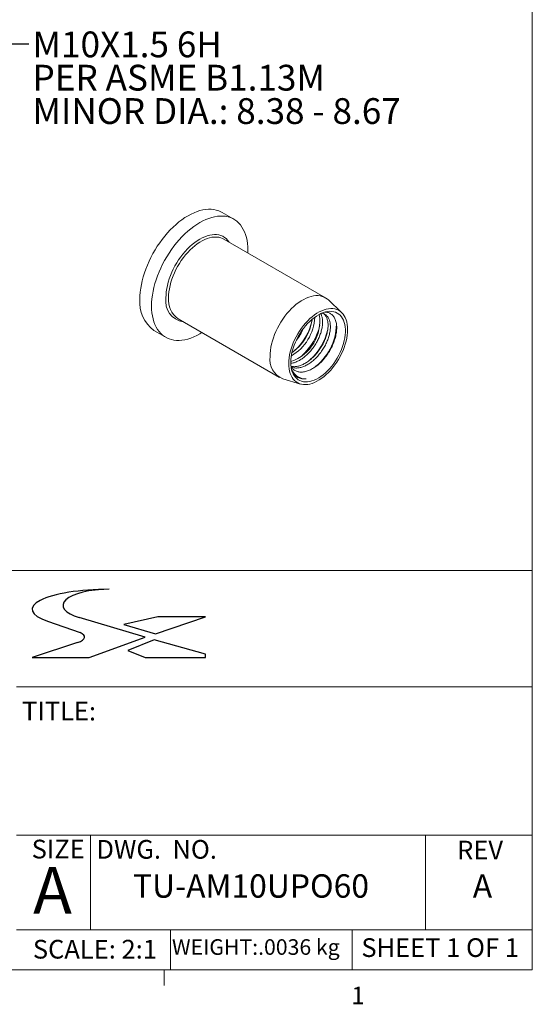
# Model space of a CAD drawing. Units: millimetres. Extents: x 8 to 270, y 5 to 208.
# Drawn here: x 200 to 270, y 5 to 139 of the extents above; entities that cross this region are included whole.
import ezdxf

# ---------------------------------------------------------------- set-up
doc = ezdxf.new("R2010")
doc.units = ezdxf.units.MM
doc.layers.add('LOGO__1', color=1, linetype='Continuous')
doc.layers.add('LOGO__2', color=250, linetype='Continuous')
doc.styles.add('SLDTEXTSTYLE1', font='TXT', dxfattribs={"width": 0.605})
doc.styles.add('SLDTEXTSTYLE16', font='TXT', dxfattribs={"width": 0.75})
doc.styles.add('SLDTEXTSTYLE23', font='TXT', dxfattribs={"width": 0.692308})
doc.styles.add('SLDTEXTSTYLE24', font='TXT', dxfattribs={"width": 0.678571})
doc.styles.add('SLDTEXTSTYLE3', font='TXT', dxfattribs={"width": 0.51425})
doc.styles.add('SLDTEXTSTYLE5', font='TXT', dxfattribs={"width": 0.518571})
doc.dimstyles.new('SLDDIMSTYLE4', dxfattribs={"dimtxt": 3.9624, "dimasz": 3.9624, "dimexe": 0, "dimexo": 0.0625, "dimgap": 0.9906, "dimtad": 0, "dimtih": 1, "dimtoh": 1, "dimdec": 0, "dimzin": 0, "dimdsep": 46, "dimtxsty": 'Standard', "dimsah": 1, "dimcen": 0.09, "dimadec": 0, "dimazin": 0, "dimtfac": 1, "dimtdec": 0, "dimtofl": 0, "dimtmove": 0, "dimatfit": 3, "dimfxl": 0, "dimtolj": 1, "dimtzin": 0, "dimarcsym": 0})

# ---------------------------------------------------------------- blocks, each defined once
blk = doc.blocks.new('SW_NOTE_6')
at = {"layer": 'LOGO__2', "color": 0, "char_height": 3.5, "attachment_point": 1}
for s, insert, style in [('M10X1.5 6H', (0.5, 1.69), 'SLDTEXTSTYLE16'), ('PER ASME B1.13M', (0.5, -2.83), 'SLDTEXTSTYLE23'), ('MINOR DIA.: 8.38 - 8.67', (0.5, -7.36), 'SLDTEXTSTYLE24')]:
    blk.add_mtext(s, dxfattribs=dict(at, insert=insert, style=style))

msp = doc.modelspace()

# ---------------------------------------------------------------- linework, layer by layer
at = {"color": 7, "linetype": 'Continuous', "lineweight": 0}
for p, q in [((270, 9.959), (270, 208.079)), ((71.654, 64.187), (270, 64.187)), ((199.929, 48.358), (270, 48.358)), ((199.929, 28.243), (270, 28.243)), ((209.975, 28.243), (209.975, 15.366)), ((255.473, 28.243), (255.473, 15.366)), ((199.929, 15.366), (270, 15.366)), ((220.836, 15.366), (220.836, 9.959)), ((245.523, 15.366), (245.523, 9.959)), ((270, 9.959), (8.38, 9.959)), ((219.988, 9.959), (219.988, 7.805))]:
    msp.add_line(p, q, dxfattribs=at)
at = {"color": 7, "linetype": 'Continuous', "lineweight": 15}
for p, q in [((229.438, 111.857), (227.847, 112.776)), ((241.899, 101.188), (228.11, 109.148)), ((244.091, 99.188), (242.298, 100.89)), ((221.871, 98.34), (235.659, 90.38)), ((218.598, 96.754), (220.189, 95.835)), ((236.118, 90.184), (238.488, 89.483))]:
    msp.add_line(p, q, dxfattribs=at)
at = {"color": 7, "linetype": 'Continuous', "lineweight": 15, "flags": 128}
for points in [[(216.682, 100.989), (216.695, 101.471), (216.734, 101.965), (216.798, 102.471), (216.888, 102.986), (217.002, 103.508), (217.141, 104.034), (217.305, 104.564), (217.491, 105.095), (217.7, 105.624), (217.931, 106.15), (218.183, 106.67), (218.455, 107.183), (218.745, 107.686), (219.054, 108.178), (219.378, 108.656), (219.718, 109.119), (220.072, 109.564), (220.438, 109.991), (220.815, 110.397), (221.202, 110.781), (221.596, 111.141), (221.997, 111.476), (222.403, 111.785), (222.812, 112.066), (223.223, 112.318), (223.633, 112.54), (224.043, 112.731), (224.448, 112.892), (224.849, 113.019), (225.244, 113.115), (225.631, 113.177), (226.008, 113.207), (226.374, 113.203), (226.728, 113.165), (227.067, 113.095), (227.392, 112.991), (227.7, 112.855), (227.847, 112.776)], [(218.273, 100.07), (218.286, 100.552), (218.325, 101.047), (218.389, 101.553), (218.479, 102.067), (218.593, 102.589), (218.732, 103.116), (218.896, 103.646), (219.082, 104.176), (219.291, 104.705), (219.522, 105.231), (219.774, 105.751), (220.046, 106.264), (220.336, 106.767), (220.645, 107.259), (220.969, 107.737), (221.309, 108.2), (221.663, 108.646), (222.029, 109.073), (222.406, 109.479), (222.793, 109.863), (223.187, 110.223), (223.588, 110.558), (223.994, 110.867), (224.403, 111.147), (224.814, 111.399), (225.224, 111.621), (225.634, 111.813), (226.039, 111.973), (226.44, 112.101), (226.835, 112.196), (227.222, 112.259), (227.599, 112.288), (227.965, 112.284), (228.318, 112.247), (228.658, 112.176), (228.983, 112.073), (229.291, 111.937), (229.582, 111.769), (229.854, 111.57), (230.105, 111.341), (230.336, 111.081), (230.545, 110.794), (230.732, 110.479), (230.895, 110.137), (231.034, 109.771), (231.149, 109.382), (231.239, 108.971), (231.303, 108.539), (231.342, 108.089), (231.355, 107.622), (231.348, 107.279)], [(220.225, 101.197), (220.237, 101.6), (220.276, 102.016), (220.34, 102.443), (220.429, 102.877), (220.542, 103.316), (220.679, 103.759), (220.839, 104.202), (221.022, 104.643), (221.226, 105.079), (221.45, 105.509), (221.692, 105.929), (221.953, 106.338), (222.229, 106.732), (222.519, 107.111), (222.823, 107.471), (223.137, 107.811), (223.461, 108.129), (223.793, 108.423), (224.13, 108.692), (224.471, 108.933), (224.814, 109.146), (225.157, 109.329), (225.498, 109.481), (225.835, 109.602), (226.166, 109.691), (226.49, 109.747), (226.805, 109.77), (227.108, 109.76), (227.399, 109.717), (227.675, 109.641), (227.935, 109.533), (228.178, 109.393), (228.402, 109.222), (228.606, 109.02), (228.788, 108.79), (228.826, 108.735)], [(220.578, 101.197), (220.591, 101.595), (220.63, 102.005), (220.694, 102.425), (220.784, 102.853), (220.898, 103.286), (221.036, 103.722), (221.198, 104.159), (221.382, 104.592), (221.586, 105.021), (221.811, 105.442), (222.055, 105.853), (222.316, 106.252), (222.592, 106.636), (222.883, 107.004), (223.186, 107.352), (223.499, 107.679), (223.821, 107.982), (224.15, 108.261), (224.485, 108.514), (224.822, 108.738), (225.16, 108.933), (225.497, 109.098), (225.831, 109.231), (226.16, 109.332), (226.482, 109.401), (226.796, 109.436), (227.098, 109.437), (227.389, 109.406), (227.665, 109.341), (227.926, 109.243), (228.11, 109.148)], [(234.367, 93.237), (234.38, 93.635), (234.419, 94.045), (234.483, 94.465), (234.572, 94.893), (234.687, 95.326), (234.825, 95.762), (234.986, 96.199), (235.17, 96.632), (235.375, 97.061), (235.6, 97.482), (235.844, 97.893), (236.104, 98.292), (236.381, 98.676), (236.671, 99.044), (236.974, 99.392), (237.288, 99.719), (237.61, 100.022), (237.939, 100.301), (238.273, 100.554), (238.61, 100.778), (238.948, 100.973), (239.285, 101.138), (239.619, 101.271), (239.948, 101.372), (240.271, 101.441), (240.584, 101.476), (240.887, 101.477), (241.178, 101.446), (241.454, 101.381), (241.715, 101.283), (241.958, 101.153), (242.183, 100.991), (242.298, 100.89)], [(225.108, 96.471), (224.814, 96.293), (224.403, 96.071), (223.994, 95.88), (223.588, 95.72), (223.187, 95.592), (222.793, 95.496), (222.406, 95.434), (222.029, 95.404), (221.663, 95.409), (221.309, 95.446), (220.969, 95.516), (220.645, 95.62), (220.336, 95.756), (220.046, 95.923), (219.774, 96.122), (219.522, 96.352), (219.291, 96.611), (219.082, 96.899), (218.896, 97.214), (218.732, 97.555), (218.593, 97.921), (218.479, 98.311), (218.389, 98.722), (218.325, 99.154), (218.286, 99.604), (218.273, 100.07)], [(236.9, 92.251), (236.913, 92.63), (236.952, 93.021), (237.017, 93.423), (237.106, 93.832), (237.221, 94.246), (237.359, 94.662), (237.52, 95.077), (237.703, 95.488), (237.906, 95.894), (238.13, 96.291), (238.371, 96.677), (238.628, 97.049), (238.9, 97.405), (239.186, 97.743), (239.482, 98.06), (239.788, 98.354), (240.1, 98.623), (240.418, 98.867), (240.739, 99.082), (241.062, 99.268), (241.383, 99.423), (241.701, 99.547), (242.013, 99.639), (242.319, 99.697), (242.615, 99.723), (242.9, 99.714), (243.173, 99.673), (243.43, 99.598), (243.671, 99.491), (243.895, 99.351), (244.098, 99.181), (244.281, 98.98), (244.442, 98.751), (244.58, 98.495), (244.695, 98.213), (244.784, 97.907), (244.849, 97.58), (244.888, 97.233), (244.9, 96.869), (244.888, 96.49), (244.849, 96.098), (244.784, 95.696), (244.695, 95.287), (244.58, 94.874), (244.442, 94.458), (244.281, 94.043), (244.098, 93.631), (243.895, 93.225), (243.671, 92.828), (243.43, 92.442), (243.173, 92.07), (242.9, 91.714), (242.615, 91.376), (242.319, 91.06), (242.013, 90.765), (241.701, 90.496), (241.383, 90.253), (241.062, 90.037), (240.739, 89.851), (240.418, 89.696), (240.1, 89.572), (239.788, 89.481), (239.482, 89.422), (239.186, 89.397), (238.9, 89.405), (238.628, 89.447), (238.371, 89.521), (238.13, 89.629), (237.906, 89.768), (237.703, 89.939), (237.52, 90.139), (237.359, 90.368), (237.221, 90.625), (237.106, 90.907), (237.017, 91.212), (236.952, 91.539), (236.913, 91.886), (236.9, 92.251)], [(237.188, 92.417), (237.201, 92.783), (237.24, 93.162), (237.305, 93.55), (237.395, 93.946), (237.509, 94.345), (237.647, 94.747), (237.808, 95.147), (237.991, 95.543), (238.194, 95.932), (238.416, 96.311), (238.656, 96.679), (238.911, 97.031), (239.181, 97.366), (239.462, 97.681), (239.753, 97.974), (240.053, 98.244), (240.358, 98.487), (240.667, 98.703), (240.978, 98.89), (241.289, 99.047), (241.596, 99.172), (241.899, 99.265), (242.194, 99.325), (242.481, 99.351), (242.757, 99.344), (243.019, 99.303), (243.267, 99.229), (243.498, 99.122), (243.711, 98.983), (243.904, 98.813), (244.076, 98.613), (244.226, 98.385), (244.352, 98.13), (244.454, 97.85), (244.532, 97.547), (244.584, 97.223), (244.61, 96.88), (244.61, 96.521), (244.584, 96.149), (244.532, 95.765), (244.454, 95.372), (244.352, 94.974), (244.226, 94.573), (244.076, 94.172), (243.904, 93.774), (243.711, 93.381), (243.498, 92.996), (243.267, 92.623), (243.019, 92.263), (242.757, 91.919), (242.481, 91.593), (242.194, 91.289), (241.899, 91.007), (241.596, 90.75), (241.289, 90.52), (240.978, 90.319), (240.667, 90.147), (240.358, 90.006), (240.053, 89.897), (239.753, 89.82), (239.462, 89.777), (239.181, 89.768), (238.911, 89.792), (238.656, 89.849), (238.416, 89.94), (238.194, 90.063), (237.991, 90.217), (237.808, 90.402), (237.647, 90.616), (237.509, 90.858), (237.395, 91.126), (237.305, 91.418), (237.24, 91.732), (237.201, 92.065), (237.188, 92.417)]]:
    msp.add_lwpolyline(points, dxfattribs=at)
at = {"color": 7, "linetype": 'Continuous', "lineweight": 15}
for centre, radius, start, end in [((221.309, 100.531), 4.65, 174.35435, 234.33347), ((223.042, 100.744), 2.853, 170.86138, 260.81057), ((223.724, 100.899), 3.16, 174.59383, 234.09399), ((235.381, 97.996), 5.747, 288.41951, 9.23884), ((241.079, 97.698), 1.443, 53.64901, 76.63225), ((234.056, 98.822), 6.386, 300.20388, 357.38967), ((233.553, 99.128), 6.602, 305.12174, 352.58283), ((232.453, 99.786), 7.809, 311.81763, 347.59025), ((235.943, 97.717), 7.445, 305.37043, 358.98696), ((233.303, 99.284), 6.031, 320.27097, 337.61659), ((233.514, 99.174), 7.809, 311.81763, 347.59025), ((234.575, 98.562), 7.809, 311.81763, 347.59025), ((237.218, 92.844), 2.879, 172.14796, 247.5228), ((239.205, 92.279), 2.093, 206.59597, 272.1257), ((239.006, 91.978), 1.811, 205.16679, 278.79003), ((239.063, 92.298), 2.122, 240.66828, 275.92194)]:
    msp.add_arc(centre, radius, start, end, dxfattribs=at)
for points, knots in [([(241.25, 99.028), (241.25, 99.028), (241.323, 98.927), (241.412, 98.653), (241.504, 98.208), (241.513, 97.69), (241.446, 97.13), (241.306, 96.547), (241.101, 95.961), (240.835, 95.377), (240.506, 94.804), (240.116, 94.251), (239.676, 93.738), (239.204, 93.287), (238.718, 92.913), (238.229, 92.616), (237.744, 92.411), (237.394, 92.303), (237.218, 92.294), (237.196, 92.292)], [0, 0, 0, 0, 0.00010712, 0.06508708, 0.13172552, 0.19922547, 0.26672543, 0.33336387, 0.39834383, 0.46211442, 0.52772941, 0.594748, 0.66234506, 0.72965164, 0.79582093, 0.86009008, 0.92435924, 0.99052853, 1, 1, 1, 1]), ([(237.22, 91.888), (237.323, 91.866), (237.57, 91.816), (238.001, 91.852), (238.487, 91.974), (238.975, 92.188), (239.463, 92.482), (239.949, 92.857), (240.421, 93.308), (240.861, 93.82), (241.251, 94.374), (241.58, 94.947), (241.846, 95.531), (242.051, 96.117), (242.191, 96.7), (242.258, 97.261), (242.248, 97.776), (242.163, 98.23), (242.006, 98.605), (241.829, 98.87), (241.687, 98.975), (241.638, 99.011)], [0, 0, 0, 0, 0.0402386, 0.0961404, 0.1510975, 0.2044765, 0.2578555, 0.3128126, 0.3687143, 0.4248573, 0.4805199, 0.5350166, 0.5879815, 0.6419509, 0.6972977, 0.75336, 0.8094223, 0.8647691, 0.9187385, 0.9717034, 1, 1, 1, 1]), ([(241.801, 99.234), (241.893, 99.234), (242.147, 99.234), (242.502, 99.098), (242.861, 98.841), (243.14, 98.47), (243.333, 97.997), (243.43, 97.445), (243.431, 96.824), (243.339, 96.164), (243.155, 95.468), (242.888, 94.766), (242.538, 94.068), (242.119, 93.415), (241.641, 92.811), (241.127, 92.284), (240.578, 91.834), (240.02, 91.483), (239.458, 91.233), (238.918, 91.105), (238.407, 91.093), (237.951, 91.199), (237.552, 91.404), (237.349, 91.623), (237.25, 91.729)], [0, 0, 0, 0, 0.0275985, 0.0762949, 0.1236262, 0.1723315, 0.2195622, 0.2682249, 0.3144699, 0.3620556, 0.408309, 0.4559043, 0.5021406, 0.5497858, 0.5949515, 0.6414264, 0.6866019, 0.7330878, 0.7782622, 0.8248112, 0.8689672, 0.9144073, 0.9585048, 1, 1, 1, 1]), ([(241.935, 98.86), (241.839, 98.939), (241.698, 99.056), (241.516, 99.093), (241.457, 99.105)], [0, 0, 0, 0, 0.6770834, 1, 1, 1, 1]), ([(241.935, 98.86), (242.016, 98.788), (242.179, 98.645), (242.362, 98.342), (242.494, 97.981), (242.565, 97.555), (242.572, 97.064), (242.507, 96.518), (242.367, 95.935), (242.162, 95.349), (241.896, 94.765), (241.567, 94.192), (241.176, 93.638), (240.737, 93.126), (240.265, 92.675), (239.778, 92.3), (239.291, 92.005), (238.803, 91.793), (238.316, 91.667), (237.846, 91.642), (237.479, 91.686), (237.293, 91.773), (237.235, 91.801)], [0, 0, 0, 0, 0.0476054, 0.0942811, 0.1421826, 0.1911284, 0.2406138, 0.2942051, 0.3471124, 0.3987029, 0.4493333, 0.501428, 0.5546371, 0.6083054, 0.6617432, 0.714278, 0.7653042, 0.8163304, 0.8688652, 0.9223029, 0.9759713, 1, 1, 1, 1])]:
    msp.add_open_spline(points, degree=3, knots=knots, dxfattribs=at)
at = {"layer": 'LOGO__1'}
for p, q in [((217.404, 55.135), (208.454, 57.777)), ((204.143, 57.271), (208.572, 55.741)), ((209.806, 52.373), (217.404, 55.135)), ((208.23, 54.396), (202.049, 52.373)), ((202.049, 52.373), (209.806, 52.373))]:
    msp.add_line(p, q, dxfattribs=at)
for centre, major_axis, ratio, start_param, end_param in [((212.516, 58.9), (-10.467, 0), 0.2592459, 4.712389, 6.926836), ((212.516, 59.436), (-6.27, 0), 0.3472741, 4.712389, 7.1493013), ((205.9, 55.135), (-3.268, 0), 0.3220905, 2.36422, 3.7553522)]:
    msp.add_ellipse(centre, major_axis=major_axis, ratio=ratio, start_param=start_param, end_param=end_param, dxfattribs=at)
at = {"layer": 'LOGO__2'}
for p, q in [((219.119, 57.855), (214.496, 56.83)), ((218.798, 55.56), (225.612, 57.855)), ((225.612, 57.855), (219.119, 57.855)), ((214.496, 56.83), (218.798, 55.56)), ((218.639, 54.763), (215.026, 53.322)), ((225.612, 52.813), (218.639, 54.763)), ((215.026, 53.322), (217.404, 52.373)), ((217.404, 52.373), (225.612, 52.373)), ((225.612, 52.373), (225.612, 52.813))]:
    msp.add_line(p, q, dxfattribs=at)

# ---------------------------------------------------------------- block references
msp.add_blockref('SW_NOTE_6', (201.596, 135.647), dxfattribs=at)

# ---------------------------------------------------------------- texts
at = {"color": 7, "linetype": 'Continuous', "lineweight": 0, "attachment_point": 1}
for s, insert, char_height, style in [('TITLE:', (200.674, 46.345), 2.54, 'SLDTEXTSTYLE1'), ('SIZE', (201.98, 27.617), 2.54, 'SLDTEXTSTYLE1'), ('DWG.  NO.', (210.781, 27.581), 2.54, 'SLDTEXTSTYLE5'), ('REV', (259.785, 27.482), 2.54, 'SLDTEXTSTYLE1'), ('A', (202.18, 23.912), 6.35, 'SLDTEXTSTYLE1'), ('A', (261.909, 22.922), 3.175, 'SLDTEXTSTYLE1'), ('SCALE: 2:1', (202.149, 14.023), 2.54, 'SLDTEXTSTYLE1'), ('WEIGHT:.0036 kg', (221.04, 14.108), 2.11667, 'SLDTEXTSTYLE1'), ('SHEET 1 OF 1', (246.775, 14.242), 2.54, 'SLDTEXTSTYLE3'), ('1', (245.415, 7.655), 2.381, 'SLDTEXTSTYLE1')]:
    msp.add_mtext(s, dxfattribs=dict(at, insert=insert, char_height=char_height, style=style))
at = {"layer": 'LOGO__2', "color": 7, "insert": (215.751, 22.922), "char_height": 3.175, "attachment_point": 1, "style": 'SLDTEXTSTYLE1'}
msp.add_mtext('TU-AM10UPO60', dxfattribs=at)

# ---------------------------------------------------------------- leaders
at = {"layer": 'LOGO__2'}
msp.add_leader([(181.787, 115.721), (195.246, 135.647), (201.596, 135.647)], dimstyle='SLDDIMSTYLE4', dxfattribs=at)

doc.saveas('drawing.dxf')
